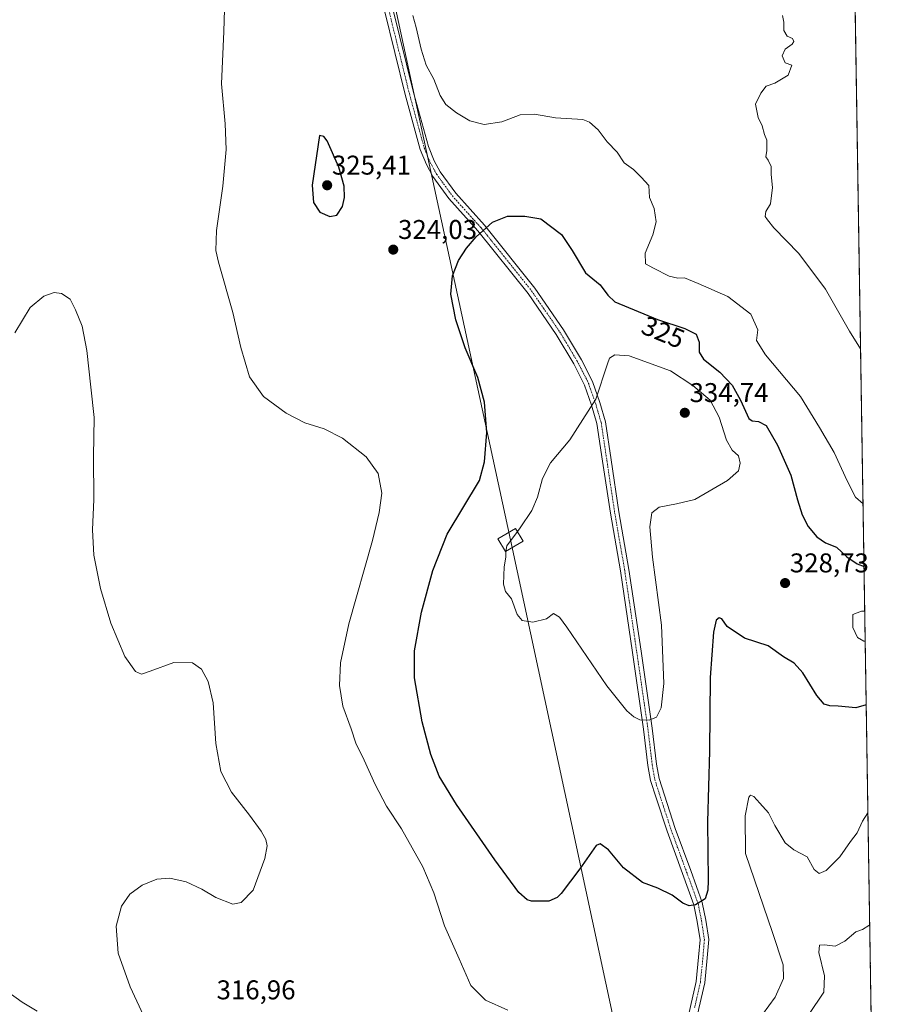
# Model space of a CAD drawing. Units: metres. Extents: x 608556 to 612039, y 4657558 to 4659925.
# Drawn here: x 611714 to 612039, y 4658319 to 4658682 of the extents above; entities that cross this region are included whole.
import ezdxf
from ezdxf.enums import TextEntityAlignment as Align

# ---------------------------------------------------------------- set-up
doc = ezdxf.new("R2010")
doc.units = ezdxf.units.M
doc.header["$MEASUREMENT"] = 0
doc.linetypes.add('TRAZO_Y_PUNTO', pattern=[1, 0.5, -0.25, 0, -0.25])
doc.linetypes.add('TRAZOSX2', pattern=[1.5, 1, -0.5])
for name, color, linetype, lineweight in [('Camino', 19, 'Continuous', 0), ('Camino Cxs', 19, 'Continuous', 0), ('Camino eje', 39, 'TRAZO_Y_PUNTO', 13), ('Carátula', 7, 'Continuous', 5), ('Comarca CxS', 133, 'Continuous', 0), ('Comunidad Autónoma CxS', 142, 'Continuous', 0), ('Curva de nivel maestra', 36, 'Continuous', 30), ('Curva de nivel normal', 36, 'Continuous', 0), ('Municipio CxS', 142, 'Continuous', 0), ('Núcleo urbano', 19, 'Continuous', 0), ('Núcleo urbano CxS', 19, 'Continuous', 0), ('Provincia CxS', 1, 'Continuous', 0), ('Punto de cota en terreno', 7, 'Continuous', 0), ('Recinto industrial', 135, 'TRAZOSX2', 0), ('Recinto industrial CxS', 135, 'Continuous', 0), ('Rótulo de curva de nivel directora', 19, 'Continuous', 0), ('Rótulo de punto de cota en terreno', 19, 'Continuous', 0), ('Tendido', 6, 'Continuous', 0), ('Torre de tendido', 19, 'Continuous', 0), ('Torre de tendido Cxs', 19, 'Continuous', 0)]:
    doc.layers.add(name, color=color, linetype=linetype, lineweight=lineweight)
doc.styles.add('Arial', font='txt', dxfattribs={"height": 0.2})

# ---------------------------------------------------------------- blocks, each defined once
blk = doc.blocks.new('*U150')
at = {"layer": 'Núcleo urbano CxS', "color": 19, "linetype": 'Continuous', "lineweight": 0}
blk.add_polyline3d([(612014.88, 4659129, 324.06), (612015.6, 4659083.56, 314.87), (612009.44, 4659082.84, 314.9), (612004.75, 4659080.94, 314.94), (612003.35, 4659079.96, 314.97), (612002.45, 4659077.98, 314.82), (612002.36, 4659075.43, 314.77), (612005.08, 4659065.21, 314.24), (612008.38, 4659049.57, 314.12), (612013.58, 4659017.76, 314.56), (612016.87, 4659003.15, 314.57), (612032.6, 4658009.83, 304.8)], dxfattribs=at)
blk = doc.blocks.new('*U163')
at = {"layer": 'Curva de nivel normal', "color": 36, "linetype": 'Continuous', "lineweight": 0}
for points in [[(611858.61, 4658683.75, 320), (611859.81, 4658679.22, 320), (611861.64, 4658671.26, 320), (611863.6, 4658665.4, 320), (611866.39, 4658660.21, 320), (611868.65, 4658654.17, 320), (611870.76, 4658650.89, 320), (611874.73, 4658647.75, 320), (611879.7, 4658644.81, 320), (611884.9, 4658643.44, 320), (611891.44, 4658644.48, 320), (611898.22, 4658646.98, 320), (611903.47, 4658647.25, 320), (611911.28, 4658645.94, 320), (611921.36, 4658645.34, 320), (611923.8, 4658644.37, 320), (611927.02, 4658641.42, 320), (611930.38, 4658637.02, 320), (611934.09, 4658633.2, 320), (611936.57, 4658629.34, 320), (611940.01, 4658626.87, 320), (611942.86, 4658623.99, 320), (611945.7, 4658620.9, 320), (611946.02, 4658616.46, 320), (611947.65, 4658612.4, 320), (611948.38, 4658607.56, 320), (611947.16, 4658602.66, 320), (611944.35, 4658596, 320), (611944.5, 4658591.95, 320), (611947.42, 4658590.38, 320), (611953.23, 4658587.48, 320), (611956.48, 4658586.71, 320), (611958.87, 4658586.84, 320), (611963.95, 4658584.74, 320), (611974.84, 4658579.96, 320), (611983.31, 4658573.42, 320), (611985.99, 4658567.65, 320), (611985.45, 4658563.67, 320), (611988.72, 4658558.34, 320), (612001.64, 4658543.01, 320), (612008.68, 4658531.6, 320), (612014.17, 4658522.3, 320), (612018.88, 4658511.88, 320), (612021.94, 4658505.85, 320), (612024.78, 4658503.42, 320)], [(612026.59, 4658389.34, 320), (612024.57, 4658386.23, 320), (612022.59, 4658381.94, 320), (612020.12, 4658378.65, 320), (612016.19, 4658373.09, 320), (612011.22, 4658367.98, 320), (612008.57, 4658366.86, 320), (612006.69, 4658368.4, 320), (612004.2, 4658373.08, 320), (611999.29, 4658375.61, 320), (611996.05, 4658378.18, 320), (611992.2, 4658384.63, 320), (611989.94, 4658389.26, 320), (611986.64, 4658392.84, 320), (611984.49, 4658395.32, 320), (611983.24, 4658395.75, 320), (611982.62, 4658395.11, 320), (611981.22, 4658388.12, 320), (611981.43, 4658374.26, 320), (611991.38, 4658345.05, 320), (611995.31, 4658333.14, 320), (611995.39, 4658328.15, 320), (611992.39, 4658321.17, 320), (611985.29, 4658311.58, 320)], [(611893.66, 4658316.44, 320), (611885.44, 4658320.1, 320), (611880.01, 4658325.49, 320), (611875.75, 4658335.33, 320), (611870.34, 4658347.58, 320), (611866.33, 4658359.74, 320), (611862.35, 4658369.3, 320), (611854.47, 4658383.37, 320), (611848.89, 4658391.7, 320), (611844.69, 4658399.7, 320), (611840.69, 4658408.7, 320), (611837.58, 4658415.04, 320), (611835.86, 4658420.32, 320), (611832.84, 4658428.65, 320), (611831.58, 4658436.36, 320), (611831.94, 4658444.63, 320), (611835.03, 4658459.1, 320), (611843.71, 4658489.84, 320), (611846.15, 4658500.22, 320), (611847.18, 4658507.29, 320), (611845.86, 4658514.58, 320), (611841.39, 4658520.74, 320), (611832.69, 4658527.6, 320), (611825.94, 4658531.04, 320), (611818.76, 4658533.33, 320), (611811.86, 4658536.83, 320), (611803.45, 4658543.06, 320), (611798.39, 4658550.32, 320), (611795.13, 4658561.1, 320), (611792.18, 4658574.06, 320), (611786.84, 4658592.59, 320), (611785.96, 4658596.92, 320), (611786.1, 4658604.34, 320), (611788.47, 4658620.66, 320), (611789.69, 4658634.22, 320), (611789.31, 4658643.7, 320), (611788.03, 4658658.5, 320), (611788.86, 4658677.75, 320), (611789.24, 4658690.04, 320)]]:
    blk.add_polyline3d(points, dxfattribs=at)
blk = doc.blocks.new('*U164')
at = {"layer": 'Curva de nivel normal', "color": 36, "linetype": 'Continuous', "lineweight": 0}
blk.add_polyline3d([(611719.96, 4658316.02, 310), (611714.49, 4658319.34, 310), (611709.09, 4658323.2, 310), (611705.05, 4658325.83, 310), (611701.74, 4658329.19, 310), (611697.96, 4658334.73, 310), (611695.16, 4658341.44, 310), (611692.7, 4658345.55, 310), (611690.79, 4658345.6, 310), (611689, 4658342.99, 310), (611685.12, 4658335.91, 310), (611682.86, 4658333.8, 310), (611681.92, 4658334.75, 310), (611680.52, 4658334.95, 310), (611678.73, 4658328.63, 310), (611677.64, 4658310.96, 310)], dxfattribs=at)
blk = doc.blocks.new('*U170')
at = {"layer": 'Curva de nivel normal', "color": 36, "linetype": 'Continuous', "lineweight": 0}
for points in [[(612027.24, 4658347.98, 315), (612026.88, 4658347.63, 315), (612024.55, 4658346.16, 315), (612022.1, 4658345.32, 315), (612018.11, 4658341.87, 315), (612014.44, 4658340.06, 315), (612010.56, 4658340.59, 315), (612008.66, 4658340.44, 315), (612008.47, 4658337.71, 315), (612010.6, 4658329.13, 315), (612010.32, 4658323.06, 315), (612004.8, 4658314.83, 315)], [(611763.25, 4658305.65, 315), (611754.28, 4658324.98, 315), (611749.92, 4658337.49, 315), (611749.14, 4658347.48, 315), (611751.06, 4658354.82, 315), (611754.23, 4658359.27, 315), (611758.78, 4658362.56, 315), (611764.1, 4658364.78, 315), (611768.98, 4658365.11, 315), (611774.98, 4658363.77, 315), (611780.69, 4658361.14, 315), (611785.92, 4658358, 315), (611792.16, 4658355.52, 315), (611795.26, 4658356.17, 315), (611799.7, 4658360.76, 315), (611804.06, 4658372.47, 315), (611804.82, 4658377.04, 315), (611804.4, 4658379.46, 315), (611802.7, 4658382.48, 315), (611798.39, 4658388.43, 315), (611791.75, 4658396.92, 315), (611787.74, 4658404.6, 315), (611785.88, 4658414.94, 315), (611784.92, 4658429.85, 315), (611783.1, 4658437.8, 315), (611780.6, 4658442.39, 315), (611777.27, 4658444.63, 315), (611770.39, 4658444.82, 315), (611761.65, 4658441.59, 315), (611758.5, 4658440.51, 315), (611756.26, 4658441.47, 315), (611752.31, 4658446.98, 315), (611747.22, 4658459.31, 315), (611743.34, 4658472.1, 315), (611740.87, 4658484.37, 315), (611740.37, 4658493.75, 315), (611740.85, 4658505.02, 315), (611740.75, 4658520.92, 315), (611741, 4658535.27, 315), (611739.74, 4658546.49, 315), (611738.35, 4658560.01, 315), (611736.58, 4658569.01, 315), (611734.12, 4658575.01, 315), (611732.14, 4658579.01, 315), (611728.93, 4658581.07, 315), (611726.27, 4658581.43, 315), (611722.41, 4658580.07, 315), (611717.35, 4658575.84, 315), (611711.76, 4658566.56, 315)], [(611995.01, 4658683.67, 315), (611995.58, 4658681.2, 315), (611995.58, 4658678.22, 315), (611996.77, 4658676.1, 315), (611998.75, 4658675.19, 315), (611999.25, 4658674.15, 315), (611998.58, 4658673.11, 315), (611996.02, 4658671.32, 315), (611994.88, 4658668.81, 315), (611996.09, 4658666.24, 315), (611998.55, 4658665.32, 315), (611997.2, 4658661.64, 315), (611992.22, 4658658.7, 315), (611989.03, 4658657.56, 315), (611987.09, 4658655.08, 315), (611985.15, 4658651, 315), (611986.06, 4658646, 315), (611987.56, 4658642.96, 315), (611988.46, 4658639.71, 315), (611989.33, 4658637.64, 315), (611989.26, 4658633.83, 315), (611988.88, 4658631.53, 315), (611989.78, 4658630.22, 315), (611990.85, 4658627.96, 315), (611990.86, 4658624.97, 315), (611991.42, 4658620.14, 315), (611990.67, 4658614.2, 315), (611988.86, 4658611.33, 315), (611988.7, 4658609.5, 315), (611989.5, 4658608.28, 315), (611991.85, 4658605.3, 315), (612001.06, 4658595.76, 315), (612010.9, 4658582.67, 315), (612019.77, 4658567.16, 315), (612023.88, 4658560.58, 315)]]:
    blk.add_polyline3d(points, dxfattribs=at)
blk = doc.blocks.new('*U172')
at = {"layer": 'Curva de nivel normal', "color": 36, "linetype": 'Continuous', "lineweight": 0}
for points in [[(612025.41, 4658463.78, 330), (612024.16, 4658463.78, 330), (612021.01, 4658462.5, 330), (612021.04, 4658457.72, 330), (612022.69, 4658453.99, 330), (612025.13, 4658452.73, 330), (612025.59, 4658452.73, 330)], [(612025.59, 4658452.73, 330)]]:
    blk.add_polyline3d(points, dxfattribs=at)
blk = doc.blocks.new('*U178')
at = {"layer": 'Curva de nivel maestra', "color": 36, "linetype": 'Continuous', "lineweight": 30}
for points in [[(612025.96, 4658429.15, 325), (612022.06, 4658428.03, 325), (612015.55, 4658428.68, 325), (612012.52, 4658428.77, 325), (612010.44, 4658429.4, 325), (612007.72, 4658432.63, 325), (612002.52, 4658440.94, 325), (611999.38, 4658444.52, 325), (611995.44, 4658446.91, 325), (611989.77, 4658450.89, 325), (611981.07, 4658453.78, 325), (611974.59, 4658458.03, 325), (611972.62, 4658460.9, 325), (611971.65, 4658461.25, 325), (611970.61, 4658460.42, 325), (611969.6, 4658456.04, 325), (611968.38, 4658439.23, 325), (611968.16, 4658412.11, 325), (611967.4, 4658385.9, 325), (611967.62, 4658364.33, 325), (611967.55, 4658360.67, 325), (611966.55, 4658357.52, 325), (611963, 4658355.28, 325), (611960.58, 4658354.92, 325), (611958.31, 4658355.97, 325), (611954.33, 4658358.9, 325), (611949.1, 4658361.52, 325), (611943.4, 4658363.55, 325), (611936.33, 4658368.98, 325), (611930.78, 4658375.63, 325), (611927.8, 4658377.84, 325), (611926.23, 4658377.28, 325), (611920.23, 4658368.64, 325), (611913.42, 4658359.51, 325), (611911.83, 4658357.96, 325), (611908.8, 4658356.72, 325), (611902.4, 4658356.71, 325), (611900.77, 4658357.2, 325), (611897.73, 4658359.91, 325), (611888.87, 4658371.96, 325), (611874.7, 4658392.32, 325), (611868.36, 4658402.86, 325), (611865.25, 4658410.78, 325), (611862.11, 4658422.83, 325), (611859.24, 4658439.07, 325), (611859.18, 4658449.04, 325), (611861.82, 4658463.36, 325), (611865.96, 4658478.72, 325), (611871.29, 4658492.24, 325), (611883.21, 4658511.99, 325), (611885.09, 4658518.84, 325), (611885.94, 4658529.77, 325), (611885.12, 4658540.94, 325), (611882.57, 4658550.01, 325), (611877.99, 4658561.01, 325), (611874.48, 4658571.34, 325), (611872.68, 4658580.74, 325), (611873.22, 4658587.61, 325), (611875.42, 4658593.18, 325), (611878.45, 4658597.74, 325), (611881.99, 4658601.94, 325), (611888.07, 4658607.41, 325), (611893.61, 4658609.58, 325), (611899.91, 4658609.61, 325), (611905.82, 4658608.58, 325), (611913.46, 4658602.88, 325), (611917.42, 4658596.93, 325), (611922.35, 4658588.62, 325), (611927.82, 4658584.22, 325), (611930.56, 4658580.42, 325), (611933.23, 4658577.92, 325), (611948.89, 4658571.45, 325), (611959.05, 4658568.12, 325), (611963.2, 4658566.05, 325), (611964.3, 4658563.08, 325), (611964.24, 4658559.36, 325), (611965.88, 4658556.74, 325), (611971.94, 4658551.98, 325), (611976.5, 4658547.24, 325), (611979.52, 4658541.62, 325), (611982.63, 4658534.89, 325), (611983.85, 4658534.01, 325), (611986.2, 4658533.84, 325), (611988.97, 4658532.26, 325), (611993.27, 4658525.08, 325), (611998.08, 4658514.02, 325), (612000.54, 4658504.9, 325), (612002.34, 4658499.28, 325), (612004.56, 4658495.03, 325), (612007.75, 4658491.14, 325), (612010.88, 4658489.04, 325), (612015.02, 4658487.36, 325), (612018.74, 4658483.8, 325), (612022.62, 4658481.19, 325), (612025.15, 4658480.22, 325)], [(612025.96, 4658429.15, 325)]]:
    blk.add_polyline3d(points, dxfattribs=at)
blk = doc.blocks.new('5PATER')
at = {"layer": 'Carátula', "linetype": 'Continuous', "lineweight": 5}
h = blk.add_hatch(color=250, dxfattribs=at)
edge = h.paths.add_edge_path()
edge.add_ellipse((0, 0.01), major_axis=(-1.33, -1.34), ratio=0.999422, start_angle=0, end_angle=360)
blk = doc.blocks.new('*U182')
at = {"layer": 'Camino Cxs', "color": 19, "linetype": 'Continuous', "lineweight": 0}
for points in [[(611894.96, 4658846.99, 319.22), (611897.91, 4658848.25, 319.14), (611899.84, 4658842.72, 319.2), (611901.05, 4658836.53, 318.9), (611901.05, 4658830.46, 318.76), (611899.61, 4658824.91, 318.72), (611897.55, 4658818.84, 318.88), (611893.69, 4658810.8, 318.99), (611890.96, 4658805.34, 319.18), (611885.95, 4658799.14, 319.66), (611878.92, 4658791.46, 320.59), (611874.74, 4658787.18, 321.24), (611871.95, 4658783.5, 321.82), (611870.67, 4658780.47, 322.21), (611870.58, 4658776.93, 322.48), (611871.25, 4658773.55, 322.65), (611873.6, 4658767.73, 322.63), (611877.55, 4658760.25, 322.29), (611879.75, 4658752.88, 322.01), (611880.53, 4658746.19, 321.92), (611879.64, 4658739.48, 321.75), (611877.52, 4658733.56, 321.96), (611874.11, 4658727.89, 321.86), (611868.8, 4658723.6, 321.9), (611860.6, 4658719.17, 321.9), (611855.42, 4658716.63, 321.85), (611851.66, 4658712.87, 321.67), (611849.84, 4658709.24, 321.46), (611848.79, 4658705.11, 321.34), (611849.18, 4658700.14, 321.11), (611851.28, 4658686.19, 320.72), (611858.88, 4658655.27, 320.57), (611864.35, 4658635.28, 321.22), (611866.5, 4658630.06, 321.52), (611868.74, 4658625.99, 321.84), (611874.45, 4658618.1, 322.74), (611885.11, 4658606.27, 324.77), (611903.7, 4658583.01, 327.76), (611914.24, 4658567.68, 328.03), (611920.86, 4658556.58, 328.81), (611924.95, 4658548.5, 329.44), (611927.65, 4658540.74, 330.05), (611929.7, 4658533.72, 330.48), (611931.83, 4658519.64, 331.08), (611934.69, 4658500.4, 331.18), (611938.39, 4658479.12, 331.12), (611942.84, 4658448.94, 330.84), (611946.97, 4658420.55, 329.82), (611948.55, 4658407.24, 329.05), (611949.48, 4658401.99, 328.73), (611951.46, 4658395.75, 328.23), (611955.47, 4658383.51, 327.12), (611961.17, 4658367.98, 325.65), (611965.45, 4658356.22, 324.95), (611966.75, 4658349.71, 324.68), (611967.84, 4658342.51, 324.33), (611967.3, 4658335.74, 324.03), (611966.33, 4658326.53, 323.63), (611964.2, 4658317.02, 323.04), (611961.66, 4658305.51, 322.19), (611959.68, 4658294.89, 320.94), (611959.68, 4658288.29, 319.83), (611960.53, 4658265.16, 316.73), (611962.01, 4658238.19, 315.91), (611963.07, 4658221.71, 314.51), (611963.72, 4658213.97, 313.52), (611963.58, 4658213.31, 313.46), (611971.6, 4658209.09, 313.45), (611976.32, 4658203.31, 313.25), (611977.22, 4658197.2, 313.11), (611974.62, 4658193.23, 312.99), (611970.64, 4658191.43, 313.08), (611966.21, 4658191.19, 313.06), (611961.52, 4658192.84, 312.84), (611958.25, 4658197.41, 312.98), (611958.82, 4658206.57, 313.24), (611960.49, 4658214.18, 313.55), (611959.87, 4658221.47, 314.44), (611958.81, 4658238, 315.8), (611957.33, 4658265.01, 316.59), (611956.48, 4658288.23, 319.75), (611956.48, 4658295.18, 320.9), (611958.53, 4658306.15, 322.22), (611961.07, 4658317.72, 323.09), (611963.17, 4658327.05, 323.68), (611964.11, 4658336.04, 324.12), (611964.62, 4658342.39, 324.38), (611963.6, 4658349.16, 324.71), (611962.36, 4658355.35, 324.98), (611958.17, 4658366.88, 325.66), (611952.44, 4658382.46, 327.16), (611948.41, 4658394.77, 328.21), (611946.37, 4658401.23, 328.74), (611945.39, 4658406.78, 329.05), (611943.8, 4658420.13, 329.81), (611939.67, 4658448.48, 330.82), (611935.23, 4658478.62, 331.2), (611931.53, 4658499.89, 331.24), (611928.67, 4658519.17, 331.06), (611926.57, 4658533.03, 330.34), (611924.6, 4658539.77, 329.8), (611922, 4658547.25, 329.24), (611918.05, 4658555.04, 328.7), (611911.54, 4658565.95, 328.15), (611901.13, 4658581.1, 327.78), (611882.67, 4658604.2, 324.73), (611871.96, 4658616.08, 322.8), (611866.03, 4658624.27, 321.91), (611863.61, 4658628.67, 321.61), (611861.32, 4658634.24, 321.34), (611855.78, 4658654.47, 320.72), (611848.14, 4658685.57, 320.99), (611846, 4658699.77, 321.39), (611845.55, 4658705.39, 321.57), (611846.83, 4658710.36, 321.7), (611849.03, 4658714.77, 321.89), (611853.53, 4658719.27, 322.17), (611859.14, 4658722.02, 322.27), (611867.02, 4658726.27, 322.35), (611871.66, 4658730.02, 322.32), (611874.61, 4658734.93, 322.46), (611876.51, 4658740.24, 322.34), (611877.31, 4658746.22, 322.34), (611876.61, 4658752.23, 322.52), (611874.57, 4658759.04, 323.04), (611870.69, 4658766.38, 323.16), (611868.17, 4658772.63, 323.02), (611867.37, 4658776.65, 322.84), (611867.49, 4658781.16, 322.56), (611869.16, 4658785.11, 322.08), (611872.31, 4658789.27, 321.35), (611876.59, 4658793.66, 320.69), (611883.53, 4658801.22, 319.87), (611888.26, 4658807.08, 319.43), (611890.82, 4658812.21, 319.36), (611894.58, 4658820.05, 319.1), (611896.54, 4658825.83, 318.92), (611897.85, 4658830.87, 318.8), (611897.85, 4658836.22, 319.04), (611896.74, 4658841.88, 319.3), (611894.96, 4658846.99, 319.22)], [(611963.54, 4658195.52, 313.07), (611966.67, 4658194.42, 313.12), (611969.87, 4658194.59, 313.13), (611972.45, 4658195.76, 313.22), (611973.87, 4658197.93, 313.34), (611973.29, 4658201.98, 313.35), (611969.54, 4658206.57, 313.38), (611962.87, 4658210.07, 313.36), (611962, 4658206.13, 313.27), (611961.51, 4658198.35, 313.05), (611963.54, 4658195.52, 313.07)]]:
    blk.add_polyline3d(points, close=True, dxfattribs=at)

msp = doc.modelspace()

# ---------------------------------------------------------------- linework, layer by layer
at = {"layer": 'Camino', "color": 19, "linetype": 'Continuous', "lineweight": 0}
for points in [[(611961.07, 4658317.72, 323.09), (611963.17, 4658327.05, 323.68), (611964.11, 4658336.04, 324.12), (611964.62, 4658342.39, 324.38), (611963.6, 4658349.16, 324.71), (611962.36, 4658355.35, 324.98), (611958.17, 4658366.88, 325.66), (611952.44, 4658382.46, 327.16), (611948.41, 4658394.77, 328.21), (611946.37, 4658401.23, 328.74), (611945.39, 4658406.78, 329.05), (611943.8, 4658420.13, 329.81), (611939.67, 4658448.48, 330.82), (611935.23, 4658478.62, 331.2), (611931.53, 4658499.89, 331.24), (611928.67, 4658519.17, 331.06), (611926.57, 4658533.03, 330.34), (611924.6, 4658539.77, 329.8), (611922, 4658547.25, 329.24), (611918.05, 4658555.04, 328.7), (611911.54, 4658565.95, 328.15), (611901.13, 4658581.1, 327.78), (611882.67, 4658604.2, 324.73), (611871.96, 4658616.08, 322.8), (611866.03, 4658624.27, 321.91), (611863.61, 4658628.67, 321.61), (611861.32, 4658634.24, 321.34), (611855.78, 4658654.47, 320.72), (611848.14, 4658685.57, 320.99)], [(611851.28, 4658686.19, 320.72), (611858.88, 4658655.27, 320.57), (611864.35, 4658635.28, 321.22), (611866.5, 4658630.06, 321.52), (611868.74, 4658625.99, 321.84), (611874.45, 4658618.1, 322.74), (611885.11, 4658606.27, 324.77), (611903.7, 4658583.01, 327.76), (611914.24, 4658567.68, 328.03), (611920.86, 4658556.58, 328.81), (611924.95, 4658548.5, 329.44), (611927.65, 4658540.74, 330.05), (611929.7, 4658533.72, 330.48), (611931.83, 4658519.64, 331.08), (611934.69, 4658500.4, 331.18), (611938.39, 4658479.12, 331.12), (611942.84, 4658448.94, 330.84), (611946.97, 4658420.55, 329.82), (611948.55, 4658407.24, 329.05), (611949.48, 4658401.99, 328.73), (611951.46, 4658395.75, 328.23), (611955.47, 4658383.51, 327.12), (611961.17, 4658367.98, 325.65), (611965.45, 4658356.22, 324.95), (611966.75, 4658349.71, 324.68), (611967.84, 4658342.51, 324.33), (611967.3, 4658335.74, 324.03), (611966.33, 4658326.53, 323.63), (611964.2, 4658317.02, 323.04)]]:
    msp.add_polyline3d(points, dxfattribs=at)
at = {"layer": 'Camino eje', "color": 39, "linetype": 'TRAZO_Y_PUNTO', "lineweight": 13}
msp.add_polyline3d([(611849.71, 4658685.88, 320.85), (611857.33, 4658654.87, 320.63), (611862.83, 4658634.76, 321.28), (611865.06, 4658629.37, 321.57), (611867.38, 4658625.13, 321.88), (611873.2, 4658617.09, 322.77), (611883.89, 4658605.24, 324.74), (611902.41, 4658582.06, 327.77), (611912.89, 4658566.82, 328.12), (611919.45, 4658555.81, 328.76), (611923.48, 4658547.87, 329.34), (611926.12, 4658540.25, 329.94), (611928.13, 4658533.37, 330.41), (611930.25, 4658519.4, 331.06), (611933.11, 4658500.14, 331.21), (611936.81, 4658478.87, 331.19), (611941.26, 4658448.71, 330.87), (611945.38, 4658420.34, 329.83), (611946.97, 4658407.01, 329.07), (611947.92, 4658401.61, 328.74), (611949.93, 4658395.26, 328.22), (611953.96, 4658382.98, 327.14), (611959.67, 4658367.43, 325.66), (611963.9, 4658355.79, 324.97), (611965.17, 4658349.44, 324.7), (611966.23, 4658342.45, 324.34), (611965.7, 4658335.89, 324.08), (611964.75, 4658326.79, 323.66), (611962.63, 4658317.37, 323.07)], dxfattribs=at)
at = {"layer": 'Comarca CxS', "color": 133, "linetype": 'Continuous', "lineweight": 0}
msp.add_polyline3d([(612038.9, 4657611.73, 295.72), (608591.46, 4657557.9, 309.33), (608555.94, 4659871, 357.47), (612002.28, 4659924.8, 333.67), (612038.9, 4657611.73, 295.72)], close=True, dxfattribs=at)
at = {"layer": 'Comunidad Autónoma CxS', "color": 142, "linetype": 'Continuous', "lineweight": 0}
msp.add_polyline3d([(612038.9, 4657611.73, 295.72), (608591.46, 4657557.9, 309.33), (608555.94, 4659871, 357.47), (612002.28, 4659924.8, 333.67), (612038.9, 4657611.73, 295.72)], close=True, dxfattribs=at)
at = {"layer": 'Curva de nivel maestra', "color": 36, "linetype": 'Continuous', "lineweight": 30}
msp.add_polyline3d([(611828.03, 4658609.44, 325), (611830.6, 4658609.97, 325), (611832.62, 4658613.16, 325), (611833.45, 4658616.48, 325), (611833.23, 4658620.65, 325), (611831.3, 4658627.72, 325), (611827.01, 4658637.41, 325), (611825.75, 4658639.04, 325), (611824.21, 4658639.33, 325), (611821.47, 4658621.02, 325), (611822.02, 4658614.66, 325), (611824.3, 4658611.04, 325), (611828.03, 4658609.44, 325)], dxfattribs=at)
at = {"layer": 'Curva de nivel normal', "color": 36, "linetype": 'Continuous', "lineweight": 0}
for points in [[(611892.99, 4658485.84, 330), (611892.91, 4658485.37, 330), (611892.97, 4658483.68, 330), (611892.38, 4658480.17, 330), (611892.03, 4658473.77, 330), (611892.86, 4658471.02, 330), (611895.01, 4658468.3, 330), (611897.09, 4658462.51, 330), (611899.01, 4658460.3, 330), (611902.9, 4658459.72, 330), (611907.9, 4658460.91, 330), (611910.57, 4658462.91, 330), (611912.77, 4658461.48, 330), (611915.49, 4658457.81, 330), (611930.26, 4658436.23, 330), (611937.55, 4658426.98, 330), (611940.15, 4658424.77, 330), (611942.41, 4658423.68, 330), (611945.89, 4658423.48, 330), (611948.53, 4658424.66, 330), (611950.28, 4658428.02, 330), (611951.29, 4658437.04, 330), (611950.39, 4658458.53, 330), (611947.08, 4658483.69, 330), (611946.1, 4658494.92, 330), (611946.79, 4658500.1, 330), (611949.56, 4658502.2, 330), (611955.89, 4658503.42, 330), (611962.67, 4658504.95, 330), (611974.72, 4658511.98, 330), (611978.77, 4658515.53, 330), (611979.46, 4658518.41, 330), (611978.82, 4658521.14, 330), (611976.46, 4658523.14, 330), (611974.39, 4658526.85, 330), (611971.74, 4658535.43, 330), (611968.42, 4658541.65, 330), (611962, 4658547.13, 330), (611953.7, 4658552.48, 330), (611938.41, 4658557.97, 330), (611933.12, 4658558.45, 330), (611931.26, 4658557.11, 330), (611930.46, 4658555.07, 330), (611926.14, 4658542.03, 330), (611916.56, 4658526.96, 330), (611909.42, 4658518.46, 330), (611906.5, 4658512.76, 330), (611904.63, 4658505.89, 330), (611902.53, 4658500.87, 330), (611898.23, 4658494.48, 330), (611897.21, 4658493.12, 330)], [(611897.21, 4658493.12, 330), (611893.34, 4658487.93, 330), (611892.99, 4658485.84, 330)]]:
    msp.add_polyline3d(points, dxfattribs=at)
at = {"layer": 'Municipio CxS', "color": 142, "linetype": 'Continuous', "lineweight": 0}
msp.add_polyline3d([(612002.28, 4659924.8, 333.67), (612038.9, 4657611.73, 295.72), (612038.9, 4657611.73, 295.72), (610506.23, 4657587.8, 291.31), (610505.46, 4657589.65, 291.34), (610509.03, 4657596.98, 291.29), (610512.25, 4657603.61, 291.28), (610523.14, 4657628.37, 291.26), (610541.08, 4657668.23, 291.21), (610556.45, 4657698.94, 291.17), (610568.98, 4657720.01, 291.13), (610572.05, 4657725.46, 291.11), (610575.75, 4657729.77, 291.03), (610579.2, 4657733.83, 290.76), (610584.18, 4657737.74, 290.61), (610591.44, 4657743.45, 290.61), (610595.52, 4657745.13, 290.69), (610595.65, 4657745.18, 290.68), (610597.4, 4657752.52, 291.54), (610447.22, 4657788.55, 294.01), (610297.84, 4657825.2, 296.46), (610235.93, 4657841.41, 297.13), (610196.14, 4657851.37, 297.39), (610084.89, 4657874.63, 297.67)], dxfattribs=at)
at = {"layer": 'Núcleo urbano', "color": 19, "linetype": 'Continuous', "lineweight": 0}
msp.add_polyline3d([(612016.87, 4659003.15, 314.57), (612018.04, 4658929.11, 318.08), (612018.63, 4658892.1, 317.81), (612018.81, 4658880.55, 317.54), (612018.88, 4658876.43, 317.42), (612018.94, 4658872.3, 317.34), (612019.03, 4658867.02, 317.49), (612029.76, 4658189.12, 308.26), (612029.84, 4658184.17, 308.34), (612029.91, 4658179.39, 308.41), (612031.37, 4658087.46, 312.2), (612031.61, 4658072.05, 310.08), (612031.65, 4658069.62, 310.08), (612031.69, 4658067.2, 309.99), (612032.16, 4658037.6, 305.18), (612032.42, 4658021.18, 304.71), (612032.51, 4658015.59, 304.71), (612032.6, 4658009.83, 304.8)], dxfattribs=at)
at = {"layer": 'Provincia CxS', "color": 1, "linetype": 'Continuous', "lineweight": 0}
msp.add_polyline3d([(610506.23, 4657587.8, 291.31), (608591.46, 4657557.9, 309.33), (608577.66, 4658456.88, 316.89), (608555.94, 4659871, 357.47), (612002.28, 4659924.8, 333.67), (612038.9, 4657611.73, 295.72), (610506.23, 4657587.8, 291.31)], close=True, dxfattribs=at)
at = {"layer": 'Recinto industrial', "color": 135, "linetype": 'TRAZOSX2', "lineweight": 0}
msp.add_polyline3d([(612019.03, 4658867.02, 317.49), (612029.76, 4658189.12, 308.26)], dxfattribs=at)
at = {"layer": 'Recinto industrial CxS', "color": 135, "linetype": 'Continuous', "lineweight": 0}
msp.add_polyline3d([(612014.89, 4659128.58, 324.05), (612032.6, 4658009.83, 304.8)], dxfattribs=at)
at = {"layer": 'Tendido', "color": 6, "linetype": 'Continuous', "lineweight": 0}
msp.add_polyline3d([(611584.8, 4659918.28, 331.06), (611636.63, 4659677.11, 325.15), (611730.46, 4659244.48, 322.72), (611809.12, 4658885.71, 323.6), (611894.64, 4658490.03, 329.84), (611960.13, 4658185.56, 312.95), (612018.78, 4657897.95, 306.99)], dxfattribs=at)
at = {"layer": 'Torre de tendido', "color": 19, "linetype": 'Continuous', "lineweight": 0}
msp.add_polyline3d([(611899.3, 4658489.62, 330.43), (611892.8, 4658485.73, 330.26), (611889.98, 4658490.44, 329.32), (611896.49, 4658494.33, 329.94), (611899.3, 4658489.62, 330.43)], dxfattribs=at)
at = {"layer": 'Torre de tendido Cxs', "color": 19, "linetype": 'Continuous', "lineweight": 0}
msp.add_polyline3d([(611899.3, 4658489.62, 330.43), (611892.8, 4658485.73, 330.26), (611889.98, 4658490.44, 329.32), (611896.49, 4658494.33, 329.94), (611899.3, 4658489.62, 330.43)], close=True, dxfattribs=at)

# ---------------------------------------------------------------- block references
at = {"layer": 'Camino Cxs', "color": 19, "linetype": 'Continuous', "lineweight": 0}
msp.add_blockref('*U182', (0, 0), dxfattribs=at)
at = {"layer": 'Curva de nivel maestra', "color": 36, "linetype": 'Continuous', "lineweight": 30}
msp.add_blockref('*U178', (0, 0), dxfattribs=at)
at = {"layer": 'Curva de nivel normal', "color": 36, "linetype": 'Continuous', "lineweight": 0}
for name in ['*U163', '*U164', '*U170', '*U172']:
    msp.add_blockref(name, (0, 0), dxfattribs=at)
at = {"layer": 'Núcleo urbano CxS', "color": 19, "linetype": 'Continuous', "lineweight": 0}
msp.add_blockref('*U150', (0, 0), dxfattribs=at)
at = {"layer": 'Punto de cota en terreno', "linetype": 'Continuous', "lineweight": 0}
for p in [(611827, 4658621, 325.41), (611851.4, 4658597.24, 324.03), (611959, 4658537, 334.74), (611996.01, 4658474.12, 328.73)]:
    msp.add_blockref('5PATER', p, dxfattribs=at)

# ---------------------------------------------------------------- texts
at = {"layer": 'Rótulo de curva de nivel directora', "color": 19, "linetype": 'Continuous', "lineweight": 0, "style": 'Arial'}
msp.add_text('325', height=7, rotation=-22.4427, dxfattribs=at).set_placement((611951.01, 4658566.76), align=Align.MIDDLE_CENTER)
at = {"layer": 'Rótulo de punto de cota en terreno', "color": 19, "linetype": 'Continuous', "lineweight": 0, "style": 'Arial'}
for s, p in [('325,41', (611828.76, 4658622.76)), ('324,03', (611853.16, 4658599)), ('334,74', (611960.76, 4658538.76)), ('328,73', (611997.77, 4658475.88)), ('316,96', (611786.19, 4658318.23))]:
    msp.add_text(s, height=7, dxfattribs=at).set_placement(p, align=Align.BOTTOM_LEFT)

doc.saveas('drawing.dxf')
